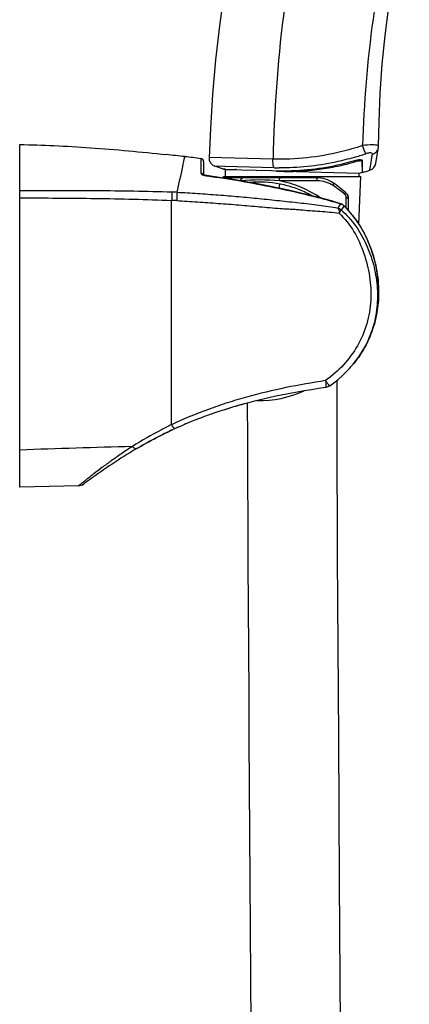
# Model space of a CAD drawing. Units: millimetres. Extents: x 0 to 210, y 0 to 297.
# Drawn here: x 134 to 141, y 221 to 237 of the extents above; entities that cross this region are included whole.
import ezdxf

# ---------------------------------------------------------------- set-up
doc = ezdxf.new("R2010")
doc.units = ezdxf.units.MM
doc.header["$LTSCALE"] = 19.36
doc.layers.get('0').update_dxf_attribs({"linetype": 'CONTINUOUS'})
for name, color, linetype in [('02___PRT_ALL_AXES', 7, 'CONTINUOUS'), ('06___PRT_ALL_SURFS', 7, 'CONTINUOUS'), ('_SURFACE', 7, 'CONTINUOUS')]:
    doc.layers.add(name, color=color, linetype=linetype)

msp = doc.modelspace()

# ---------------------------------------------------------------- linework, layer by layer
at = {"color": 7, "linetype": 'Continuous'}
for p, q in [((134.133, 229.49), (134.133, 235.226)), ((134.133, 235.226), (134.136, 235.226)), ((140.09, 234.917), (140.126, 235.143)), ((140.114, 235.066), (140.118, 235.091)), ((140.126, 235.143), (140.131, 235.176)), ((137.164, 234.99), (137.164, 234.749)), ((137.208, 234.941), (137.208, 234.72)), ((138.368, 234.982), (137.299, 235.009)), ((139.867, 234.761), (139.864, 234.959)), ((139.987, 234.797), (140.03, 235.066)), ((137.563, 234.859), (137.396, 234.864)), ((137.563, 234.859), (137.396, 234.864)), ((137.543, 234.812), (137.596, 234.811)), ((137.573, 234.812), (137.543, 234.812)), ((138.388, 234.837), (137.563, 234.859)), ((137.573, 234.812), (137.573, 234.803)), ((137.573, 234.692), (137.573, 234.803)), ((137.575, 234.803), (137.573, 234.803)), ((137.596, 234.811), (138.346, 234.791)), ((137.596, 234.811), (138.346, 234.791)), ((138.346, 234.791), (138.423, 234.789)), ((138.346, 234.791), (138.423, 234.789)), ((138.429, 234.78), (138.429, 234.78)), ((138.429, 234.78), (138.44, 234.78)), ((138.43, 234.789), (138.43, 234.78)), ((139.804, 234.744), (138.558, 234.777)), ((139.865, 234.761), (139.804, 234.744)), ((139.862, 234.791), (139.865, 234.761)), ((137.224, 234.714), (137.219, 234.716)), ((137.229, 234.712), (137.223, 234.714)), ((137.235, 234.711), (137.229, 234.713)), ((137.242, 234.709), (137.235, 234.711)), ((137.248, 234.708), (137.241, 234.71)), ((137.255, 234.707), (137.247, 234.708)), ((137.263, 234.706), (137.254, 234.707)), ((137.264, 234.706), (137.262, 234.706)), ((137.264, 234.706), (137.263, 234.703)), ((137.467, 234.677), (137.264, 234.706)), ((139.095, 234.669), (137.522, 234.669)), ((139.109, 234.619), (138.477, 234.619)), ((139.804, 234.744), (139.804, 234.692)), ((138.47, 234.495), (138.484, 234.565)), ((138.494, 234.563), (138.484, 234.565)), ((136.673, 230.536), (136.673, 234.292)), ((138.942, 234.388), (138.951, 234.406)), ((138.951, 234.406), (138.947, 234.408)), ((139.595, 234.163), (139.595, 234.332)), ((139.595, 234.332), (139.633, 234.332)), ((139.633, 234.121), (139.633, 234.332)), ((139.498, 234.237), (139.497, 234.235)), ((139.551, 234.192), (139.556, 234.199)), ((139.558, 234.201), (139.556, 234.199)), ((139.587, 231.415), (139.646, 231.477)), ((139.646, 231.477), (139.68, 231.515)), ((139.689, 231.527), (139.68, 231.515)), ((139.689, 231.526), (139.689, 231.527)), ((139.7, 231.539), (139.71, 231.55)), ((139.523, 231.354), (139.587, 231.415)), ((139.25, 231.158), (139.249, 231.158)), ((139.318, 231.186), (139.384, 231.235)), ((137.364, 230.722), (137.362, 230.722)), ((136.803, 230.503), (136.806, 230.504)), ((136.887, 230.539), (136.881, 230.537)), ((137.061, 230.61), (137.059, 230.61)), ((136.106, 230.145), (136.095, 230.138)), ((135.118, 229.514), (134.133, 229.49))]:
    msp.add_line(p, q, dxfattribs=at)
for points in [[(140.133, 235.2), (140.142, 235.606), (140.163, 236.089), (140.197, 236.571), (140.244, 237.053), (140.303, 237.532), (140.375, 238.011), (140.459, 238.487), (140.555, 238.961), (140.648, 239.365)], [(140.131, 235.176), (140.133, 235.193), (140.133, 235.2)], [(137.164, 234.99), (137.164, 234.988), (137.164, 234.964)], [(137.164, 234.964), (137.164, 234.944), (137.164, 234.917)], [(137.299, 235.009), (137.299, 234.998), (137.301, 234.982), (137.304, 234.966), (137.309, 234.95), (137.316, 234.935), (137.324, 234.921), (137.334, 234.908), (137.345, 234.896), (137.358, 234.885), (137.371, 234.876), (137.386, 234.868), (137.396, 234.864)], [(139.987, 234.797), (139.987, 234.797), (139.988, 234.802), (139.99, 234.815), (139.993, 234.834), (139.997, 234.859), (140.002, 234.891), (140.008, 234.928), (140.016, 234.971), (140.023, 235.017), (140.03, 235.066)], [(137.164, 234.884), (137.164, 234.845), (137.164, 234.8), (137.164, 234.749)], [(139.862, 234.791), (139.863, 234.78), (139.864, 234.771), (139.865, 234.761)], [(137.211, 234.719), (137.207, 234.72), (137.205, 234.722), (137.202, 234.723), (137.201, 234.724), (137.2, 234.725), (137.199, 234.725)], [(137.219, 234.716), (137.214, 234.717), (137.211, 234.719)], [(139.498, 234.237), (139.348, 234.282), (139.182, 234.327), (139.011, 234.371), (138.835, 234.414), (138.654, 234.455), (138.468, 234.496), (138.278, 234.535), (138.082, 234.573), (137.882, 234.61), (137.677, 234.645), (137.467, 234.677), (137.264, 234.706)], [(139.558, 234.201), (139.552, 234.208), (139.543, 234.214), (139.535, 234.22), (139.525, 234.226), (139.516, 234.231), (139.506, 234.235), (139.498, 234.237)], [(139.7, 231.539), (139.71, 231.551), (139.764, 231.62), (139.815, 231.69), (139.862, 231.763), (139.905, 231.837), (139.944, 231.913), (139.98, 231.99), (140.012, 232.069), (140.04, 232.149), (140.065, 232.231), (140.086, 232.315), (140.103, 232.399), (140.117, 232.485), (140.127, 232.573), (140.133, 232.662), (140.135, 232.752), (140.134, 232.842), (140.128, 232.934), (140.118, 233.025), (140.104, 233.117), (140.087, 233.208), (140.065, 233.298), (140.04, 233.387), (140.011, 233.475), (139.978, 233.561), (139.942, 233.645), (139.902, 233.727), (139.859, 233.806), (139.814, 233.882), (139.765, 233.955), (139.714, 234.024), (139.661, 234.09), (139.606, 234.152), (139.558, 234.201)], [(139.384, 231.235), (139.456, 231.294), (139.523, 231.354)], [(139.483, 222.887), (139.467, 225.29), (139.462, 226.068), (139.457, 226.831), (139.453, 227.578), (139.449, 228.31), (139.445, 229.021), (139.443, 229.708), (139.44, 230.367), (139.439, 230.997), (139.439, 231.28)], [(137.939, 230.898), (137.941, 230.296), (137.943, 229.616), (137.946, 228.924), (137.949, 228.219), (137.953, 227.5), (137.958, 226.769), (137.962, 226.027), (137.967, 225.269), (137.983, 222.909)], [(137.983, 222.909), (137.988, 222.102), (137.993, 221.286), (137.998, 220.461)], [(139.498, 220.466), (139.493, 221.27), (139.488, 222.078), (139.483, 222.887)]]:
    msp.add_lwpolyline(points, dxfattribs=at)
for centre, radius, start, end in [((161.723, 234.499), 23.359, 166.9998, 178.8147), ((159.115, 234.697), 19.254, 165.8127, 178.4753), ((140.049, 234.868), 0.352, 83.316, 85.6155), ((131.788, 190.29), 45.025, 83.4883, 83.8842), ((135.029, 218.986), 16.146, 82.4005, 83.367), ((137.158, 234.941), 0.05, 0, 82.4119), ((138.489, 239.243), 4.408, 286.2929, 288.9397), ((139.84, 234.994), 0.0453, 285.0204, 291.1135), ((138.501, 239.043), 4.208, 268.4617, 269.5864), ((139.942, 234.94), 0.15, 287.5027, 351.103), ((137.281, 234.924), 0.221, 250.7074, 252.4427), ((137.304, 235.01), 0.31, 259.8177, 262.5096), ((138.154, 231.137), 3.497, 84.7007, 95.2993), ((138.133, 232.769), 1.83, 78.9603, 94.8001), ((138.148, 232.869), 1.781, 55.3254, 79.3372), ((139.095, 234.169), 0.5, 55.5119, 90), ((135.418, 200.329), 34.127, 87.7386, 87.8824), ((138.148, 232.69), 2.219, 50.1146, 56.4867), ((138.133, 232.769), 2.199, 48.1537, 55.5119), ((134.873, 192.307), 42.024, 87.4288, 87.5443), ((138.133, 232.769), 1.83, 60.9622, 63.4613), ((139.533, 234.332), 0.1, 0, 48.1537), ((146.711, 229.975), 8.378, 149.4382, 149.9974), ((146.979, 228.897), 9.122, 144.5158, 144.9716), ((138.133, 232.769), 1.83, 268.9992, 294.4009), ((140.16, 222.564), 8.624, 104.9238, 107.6529), ((139.638, 224.077), 7.023, 110.5529, 114.4161), ((139.737, 223.822), 7.297, 110.7208, 111.5169), ((139.842, 223.542), 7.596, 109.0592, 110.5807), ((139.519, 224.347), 6.728, 113.8002, 114.449), ((139.529, 224.324), 6.754, 113.8125, 114.1286), ((139.62, 224.114), 6.983, 112.3193, 113.0427), ((140.573, 52.255), 177.974, 91.46702, 92.07366), ((140.216, 223.132), 8.129, 120.4919, 121.4549), ((135.114, 229.666), 0.152, 271.3559, 306.489)]:
    msp.add_arc(centre, radius, start, end, dxfattribs=at)
for points, knots in [([(134.136, 235.226), (134.326, 235.224), (134.72, 235.212), (135.536, 235.162), (136.163, 235.104), (136.585, 235.058)], [0, 0, 0, 0, 0.231589, 0.481249, 1, 1, 1, 1]), ([(139.868, 235.21), (139.747, 235.169), (139.259, 235.028), (138.747, 234.972), (138.368, 234.982)], [0, 0, 0, 0, 0.252677, 1, 1, 1, 1]), ([(140.076, 235.219), (140.062, 235.22), (139.992, 235.222), (139.923, 235.216), (139.868, 235.21)], [0, 0, 0, 0, 0.204443, 1, 1, 1, 1]), ([(139.92, 235.074), (139.916, 235.081), (139.898, 235.126), (139.881, 235.171), (139.868, 235.21)], [0, 0, 0, 0, 0.161518, 1, 1, 1, 1]), ([(140.03, 235.066), (140.031, 235.072), (140.02, 235.092), (139.973, 235.087), (139.94, 235.081), (139.92, 235.074)], [0, 0, 0, 0, 0.128521, 0.471428, 1, 1, 1, 1]), ([(140.03, 235.066), (140.055, 235.074), (140.103, 235.101), (140.127, 235.151), (140.131, 235.176)], [0, 0, 0, 0, 0.509488, 1, 1, 1, 1]), ([(140.133, 235.2), (140.133, 235.205), (140.115, 235.215), (140.101, 235.216), (140.09, 235.218)], [0, 0, 0, 0, 0.31291, 1, 1, 1, 1]), ([(136.764, 234.429), (136.798, 234.572), (136.842, 234.77), (136.883, 234.968), (136.894, 235.024)], [0, 0, 0, 0, 0.720776, 1, 1, 1, 1]), ([(138.388, 234.837), (138.377, 234.854), (138.37, 234.904), (138.367, 234.952), (138.368, 234.982)], [0, 0, 0, 0, 0.396126, 1, 1, 1, 1]), ([(138.423, 234.789), (138.534, 234.786), (138.984, 234.793), (139.432, 234.869), (139.756, 234.964)], [0, 0, 0, 0, 0.247735, 1, 1, 1, 1]), ([(139.726, 235.012), (139.623, 234.982), (139.213, 234.878), (138.787, 234.833), (138.47, 234.836)], [0, 0, 0, 0, 0.252275, 1, 1, 1, 1]), ([(138.558, 234.777), (138.765, 234.774), (139.078, 234.795), (139.488, 234.87), (139.69, 234.921), (139.79, 234.952)], [0, 0, 0, 0, 0.498394, 0.748869, 1, 1, 1, 1]), ([(139.756, 234.964), (139.781, 234.971), (139.81, 234.98), (139.864, 234.971), (139.864, 234.959)], [0, 0, 0, 0, 0.681217, 1, 1, 1, 1]), ([(139.783, 234.97), (139.784, 234.968), (139.786, 234.962), (139.788, 234.956), (139.79, 234.952)], [0, 0, 0, 0, 0.337798, 1, 1, 1, 1]), ([(139.79, 234.952), (139.798, 234.954), (139.812, 234.957), (139.831, 234.96), (139.851, 234.957), (139.851, 234.95)], [0, 0, 0, 0, 0.365152, 0.679264, 1, 1, 1, 1]), ([(139.851, 234.95), (139.852, 234.933), (139.855, 234.88), (139.859, 234.827), (139.862, 234.791)], [0, 0, 0, 0, 0.329414, 1, 1, 1, 1]), ([(137.754, 234.807), (137.73, 234.806), (137.688, 234.806), (137.629, 234.804), (137.593, 234.804), (137.575, 234.803)], [0, 0, 0, 0, 0.397522, 0.699865, 1, 1, 1, 1]), ([(138.558, 234.777), (138.538, 234.777), (138.509, 234.778), (138.47, 234.779), (138.45, 234.779), (138.44, 234.78)], [0, 0, 0, 0, 0.502319, 0.751837, 1, 1, 1, 1]), ([(138.462, 234.782), (138.481, 234.782), (138.52, 234.783), (138.559, 234.787), (138.578, 234.788)], [0, 0, 0, 0, 0.499604, 1, 1, 1, 1]), ([(137.164, 234.749), (137.163, 234.742), (137.18, 234.726), (137.197, 234.72), (137.208, 234.716)], [0, 0, 0, 0, 0.358711, 1, 1, 1, 1]), ([(137.202, 234.723), (137.198, 234.73), (137.187, 234.742), (137.172, 234.748), (137.164, 234.749)], [0, 0, 0, 0, 0.494626, 1, 1, 1, 1]), ([(137.215, 234.714), (137.217, 234.713), (137.229, 234.709), (137.24, 234.707), (137.249, 234.705)], [0, 0, 0, 0, 0.238219, 1, 1, 1, 1]), ([(137.263, 234.703), (137.452, 234.678), (137.828, 234.62), (138.39, 234.513), (138.854, 234.409), (139.223, 234.315), (139.407, 234.263), (139.497, 234.235)], [0, 0, 0, 0, 0.249999, 0.5, 0.750001, 0.875004, 1, 1, 1, 1]), ([(137.831, 234.619), (137.831, 234.631), (137.835, 234.653), (137.854, 234.669), (137.863, 234.669)], [0, 0, 0, 0, 0.574647, 1, 1, 1, 1]), ([(138.477, 234.619), (138.477, 234.625), (138.477, 234.637), (138.479, 234.653), (138.481, 234.662), (138.485, 234.669), (138.486, 234.669)], [0, 0, 0, 0, 0.368914, 0.683787, 0.900322, 1, 1, 1, 1]), ([(139.109, 234.619), (139.109, 234.63), (139.107, 234.647), (139.102, 234.663), (139.097, 234.669), (139.095, 234.669)], [0, 0, 0, 0, 0.663221, 0.880944, 1, 1, 1, 1]), ([(139.373, 234.539), (139.335, 234.565), (139.249, 234.605), (139.156, 234.619), (139.109, 234.619)], [0, 0, 0, 0, 0.493754, 1, 1, 1, 1]), ([(134.133, 234.459), (134.558, 234.46), (135.406, 234.461), (136.255, 234.448), (136.679, 234.433)], [0, 0, 0, 0, 0.500028, 1, 1, 1, 1]), ([(136.679, 234.433), (136.678, 234.424), (136.677, 234.377), (136.675, 234.331), (136.673, 234.292)], [0, 0, 0, 0, 0.182071, 1, 1, 1, 1]), ([(136.764, 234.429), (136.764, 234.421), (136.762, 234.374), (136.76, 234.327), (136.758, 234.289)], [0, 0, 0, 0, 0.181342, 1, 1, 1, 1]), ([(136.764, 234.429), (136.879, 234.423), (137.109, 234.409), (137.454, 234.384), (137.797, 234.356), (138.138, 234.324), (138.42, 234.294), (138.644, 234.27), (138.864, 234.248), (139.135, 234.211), (139.351, 234.183), (139.456, 234.164)], [0, 0, 0, 0, 0.127843, 0.255482, 0.382734, 0.509449, 0.635242, 0.69738, 0.758816, 0.880908, 1, 1, 1, 1]), ([(138.947, 234.408), (138.876, 234.443), (138.728, 234.506), (138.573, 234.547), (138.494, 234.563)], [0, 0, 0, 0, 0.499986, 1, 1, 1, 1]), ([(139.373, 234.539), (139.377, 234.548), (139.383, 234.56), (139.383, 234.578), (139.378, 234.581)], [0, 0, 0, 0, 0.637114, 1, 1, 1, 1]), ([(139.57, 234.392), (139.573, 234.396), (139.578, 234.407), (139.58, 234.424), (139.574, 234.43)], [0, 0, 0, 0, 0.333641, 1, 1, 1, 1]), ([(134.133, 234.333), (134.557, 234.333), (135.404, 234.329), (136.25, 234.31), (136.673, 234.292)], [0, 0, 0, 0, 0.500012, 1, 1, 1, 1]), ([(136.758, 234.289), (136.874, 234.282), (137.106, 234.267), (137.453, 234.243), (137.799, 234.216), (138.087, 234.191), (138.316, 234.171), (138.458, 234.159), (138.571, 234.151), (138.656, 234.147), (138.74, 234.143), (138.851, 234.133), (138.989, 234.12), (139.153, 234.109), (139.315, 234.099), (139.421, 234.085), (139.474, 234.078)], [0, 0, 0, 0, 0.128, 0.25584, 0.383344, 0.510347, 0.573552, 0.636417, 0.667641, 0.698639, 0.729416, 0.760132, 0.821457, 0.881962, 0.941166, 1, 1, 1, 1]), ([(139.595, 234.332), (139.594, 234.338), (139.594, 234.349), (139.589, 234.366), (139.582, 234.381), (139.574, 234.388), (139.571, 234.392)], [0, 0, 0, 0, 0.261201, 0.517605, 0.765305, 1, 1, 1, 1]), ([(139.595, 234.332), (139.602, 234.333), (139.618, 234.335), (139.628, 234.359), (139.62, 234.385), (139.608, 234.399), (139.6, 234.406)], [0, 0, 0, 0, 0.226626, 0.433163, 0.687798, 1, 1, 1, 1]), ([(139.456, 234.164), (139.463, 234.154), (139.472, 234.125), (139.474, 234.095), (139.474, 234.078)], [0, 0, 0, 0, 0.426226, 1, 1, 1, 1]), ([(139.474, 234.078), (139.482, 234.088), (139.494, 234.106), (139.506, 234.124), (139.509, 234.132)], [0, 0, 0, 0, 0.597832, 1, 1, 1, 1]), ([(139.509, 234.132), (139.689, 233.977), (139.898, 233.669), (140.057, 233.219), (140.119, 232.863), (140.118, 232.502), (140.047, 232.148), (139.905, 231.815), (139.767, 231.618), (139.689, 231.527)], [0, 0, 0, 0, 0.24881, 0.374104, 0.499242, 0.624349, 0.749494, 0.874709, 1, 1, 1, 1]), ([(139.556, 234.199), (139.654, 234.102), (139.828, 233.884), (140.011, 233.509), (140.118, 233.107), (140.138, 232.83), (140.134, 232.692)], [0, 0, 0, 0, 0.249935, 0.499928, 0.749967, 1, 1, 1, 1]), ([(139.474, 234.078), (139.572, 233.989), (139.736, 233.774), (139.899, 233.408), (139.995, 233.019), (140.017, 232.619), (139.951, 232.222), (139.796, 231.851), (139.556, 231.529), (139.355, 231.352), (139.248, 231.274)], [0, 0, 0, 0, 0.124767, 0.249908, 0.375002, 0.499982, 0.624954, 0.749915, 0.874916, 1, 1, 1, 1]), ([(140.134, 232.692), (140.128, 232.483), (140.068, 232.169), (139.889, 231.79), (139.767, 231.619), (139.7, 231.539)], [0, 0, 0, 0, 0.499195, 0.749586, 1, 1, 1, 1]), ([(139.248, 231.274), (139.026, 231.241), (138.583, 231.163), (138.036, 231.033), (137.605, 230.904), (137.184, 230.758), (136.874, 230.632), (136.673, 230.536)], [0, 0, 0, 0, 0.250723, 0.501907, 0.627243, 0.752239, 1, 1, 1, 1]), ([(139.318, 231.186), (139.317, 231.185), (139.314, 231.188), (139.311, 231.192), (139.304, 231.2), (139.296, 231.21), (139.286, 231.223), (139.27, 231.245), (139.257, 231.262), (139.248, 231.274)], [0, 0, 0, 0, 0.019282, 0.073141, 0.160851, 0.280213, 0.427998, 0.600359, 1, 1, 1, 1]), ([(139.248, 231.274), (139.25, 231.259), (139.252, 231.231), (139.254, 231.196), (139.254, 231.172), (139.252, 231.162), (139.251, 231.158), (139.25, 231.158)], [0, 0, 0, 0, 0.392715, 0.709103, 0.916293, 0.973297, 1, 1, 1, 1]), ([(136.673, 230.536), (136.616, 230.509), (136.392, 230.397), (136.174, 230.271), (136.017, 230.171)], [0, 0, 0, 0, 0.25481, 1, 1, 1, 1]), ([(136.734, 230.472), (136.665, 230.441), (136.447, 230.337), (136.235, 230.221), (136.092, 230.137)], [0, 0, 0, 0, 0.314479, 1, 1, 1, 1]), ([(136.734, 230.472), (136.731, 230.471), (136.72, 230.474), (136.699, 230.495), (136.684, 230.518), (136.673, 230.536)], [0, 0, 0, 0, 0.115309, 0.319812, 1, 1, 1, 1]), ([(136.152, 230.172), (136.276, 230.243), (136.453, 230.339), (136.634, 230.426), (136.687, 230.45)], [0, 0, 0, 0, 0.709, 1, 1, 1, 1]), ([(136.017, 230.171), (135.955, 230.132), (135.836, 230.053), (135.667, 229.935), (135.513, 229.822), (135.397, 229.734), (135.316, 229.67), (135.264, 229.63), (135.221, 229.594), (135.184, 229.566), (135.157, 229.544), (135.138, 229.53), (135.128, 229.522), (135.122, 229.517), (135.121, 229.516), (135.117, 229.514), (135.118, 229.514)], [0, 0, 0, 0, 0.19642, 0.383475, 0.556631, 0.709714, 0.776362, 0.835509, 0.88567, 0.927005, 0.958996, 0.981502, 0.989378, 0.994999, 0.998594, 1, 1, 1, 1]), ([(136.092, 230.137), (136.083, 230.131), (136.061, 230.136), (136.037, 230.152), (136.024, 230.164), (136.017, 230.171)], [0, 0, 0, 0, 0.374408, 0.656109, 1, 1, 1, 1])]:
    msp.add_open_spline(points, degree=3, knots=knots, dxfattribs=at)
for points in [[(138.429, 234.78), (138.44, 234.782), (138.451, 234.782), (138.462, 234.782)], [(139.509, 234.132), (139.494, 234.146), (139.476, 234.157), (139.456, 234.164)], [(139.497, 234.235), (139.519, 234.228), (139.54, 234.215), (139.556, 234.199)], [(139.249, 231.158), (138.614, 231.069), (137.976, 230.934), (137.364, 230.722)], [(139.318, 231.186), (139.298, 231.171), (139.274, 231.162), (139.25, 231.158)], [(135.975, 230.066), (135.709, 229.904), (135.453, 229.727), (135.205, 229.544)]]:
    msp.add_open_spline(points, degree=3, dxfattribs=at)
at = {"layer": '02___PRT_ALL_AXES', "color": 7, "linetype": 'Continuous'}
for p, q in [((137.54, 234.669), (137.539, 234.692)), ((137.539, 234.692), (139.839, 234.692)), ((139.805, 233.894), (139.839, 234.692))]:
    msp.add_line(p, q, dxfattribs=at)
at = {"layer": '06___PRT_ALL_SURFS', "color": 7, "linetype": 'Continuous'}
msp.add_line((137.543, 234.812), (137.396, 234.864), dxfattribs=at)
msp.add_lwpolyline([(137.985, 239.975), (137.869, 239.483), (137.751, 238.92), (137.645, 238.355), (137.553, 237.787), (137.475, 237.217), (137.41, 236.646), (137.358, 236.073), (137.321, 235.498), (137.299, 235.009)], dxfattribs=at)
msp.add_arc((138.789, 238.597), 3.985, 285.6988, 287.5027, dxfattribs=at)
at = {"layer": '_SURFACE', "color": 7, "linetype": 'Continuous'}
msp.add_line((139.689, 231.527), (139.7, 231.539), dxfattribs=at)

doc.saveas('drawing.dxf')
